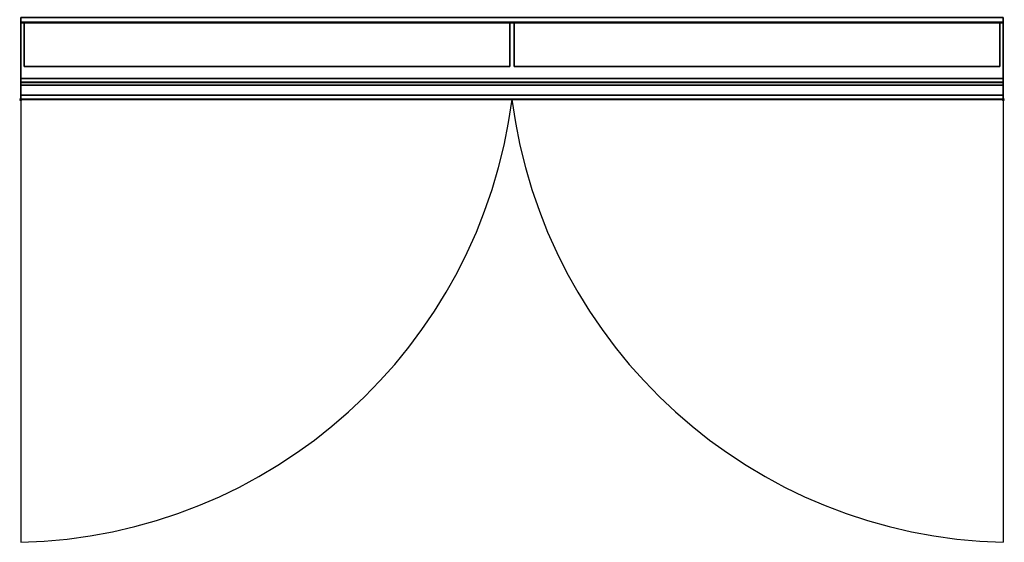
# Model space of a CAD drawing. Extents: x -1 to 922, y -1136 to 1.
# Drawn here: x -1 to 901, y -1136 to -657 of the extents above; entities that cross this region are included whole.
import ezdxf

# ---------------------------------------------------------------- set-up
doc = ezdxf.new("R2010")
doc.units = 0
doc.header["$PDMODE"] = 35
for name, color, linetype in [('IQ_200_2D', 1, 'Continuous'), ('IQ_200_3D', 1, 'Continuous'), ('IQ_204_2D', 7, 'Continuous'), ('IQ_INS_3D', 3, 'Continuous')]:
    doc.layers.add(name, color=color, linetype=linetype)

msp = doc.modelspace()

# ---------------------------------------------------------------- linework, layer by layer
at = {"layer": 'IQ_200_2D'}
for p, q in [((0, -655), (0, -730)), ((900, -655), (900, -730)), ((0, -730), (900, -730))]:
    msp.add_line(p, q, dxfattribs=at)
at = {"layer": 'IQ_200_3D'}
for points in [[(0, -710.83, 654.41), (0, -655, 660.54), (900, -655, 660.54), (900, -710.83, 654.41)], [(0, -655, 900), (0, -717, 900), (900, -717, 900), (900, -655, 900)], [(0, -659.32, 810.26), (0, -714.37, 692.2), (900, -714.37, 692.2), (900, -659.32, 810.26)], [(0, -726.19, 877.81), (0, -659.82, 813.08), (900, -659.82, 813.08), (900, -726.19, 877.81)], [(3, -660, 205), (3, -660, 650), (448, -660, 650), (448, -660, 205)], [(3, -660, 650), (3, -700, 650), (448, -700, 650), (448, -660, 650)], [(3, -700, 205), (3, -660, 205), (448, -660, 205), (448, -700, 205)], [(3, -660, 650), (3, -700, 650), (3, -700, 205), (3, -660, 205)], [(448, -660, 650), (448, -700, 650), (448, -700, 205), (448, -660, 205)], [(452, -660, 205), (452, -660, 650), (897, -660, 650), (897, -660, 205)], [(452, -660, 650), (452, -700, 650), (897, -700, 650), (897, -660, 650)], [(452, -700, 205), (452, -660, 205), (897, -660, 205), (897, -700, 205)], [(452, -660, 650), (452, -700, 650), (452, -700, 205), (452, -660, 205)], [(897, -660, 650), (897, -700, 650), (897, -700, 205), (897, -660, 205)], [(3, -700, 650), (3, -700, 205), (448, -700, 205), (448, -700, 650)], [(452, -700, 650), (452, -700, 205), (897, -700, 205), (897, -700, 650)], [(0, -714.7, 690.72), (0, -714.7, 657.89), (900, -714.7, 657.89), (900, -714.7, 690.72)], [(0, -729.75, 884.46), (0, -726.19, 877.81), (900, -726.19, 877.81), (900, -729.75, 884.46)]]:
    msp.add_3dface(points, dxfattribs=at)
for points, invisible_edges in [([(0, -659.12, 811.75), (0, -659.1, 810.99), (900, -659.1, 810.99), (900, -659.12, 811.75)], 10), ([(0, -659.1, 810.99), (0, -659.32, 810.26), (900, -659.32, 810.26), (900, -659.1, 810.99)], 8), ([(0, -659.36, 812.47), (0, -659.12, 811.75), (900, -659.12, 811.75), (900, -659.36, 812.47)], 10), ([(0, -659.82, 813.08), (0, -659.36, 812.47), (900, -659.36, 812.47), (900, -659.82, 813.08)], 2), ([(0, -712.28, 654.56), (0, -710.83, 654.41), (900, -710.83, 654.41), (900, -712.28, 654.56)], 8), ([(0, -713.54, 655.29), (0, -712.28, 654.56), (900, -712.28, 654.56), (900, -713.54, 655.29)], 10), ([(0, -714.4, 656.46), (0, -713.54, 655.29), (900, -713.54, 655.29), (900, -714.4, 656.46)], 10), ([(0, -714.37, 692.2), (0, -714.51, 691.85), (900, -714.51, 691.85), (900, -714.37, 692.2)], 2), ([(0, -714.7, 657.89), (0, -714.4, 656.46), (900, -714.4, 656.46), (900, -714.7, 657.89)], 2), ([(0, -714.51, 691.85), (0, -714.62, 691.48), (900, -714.62, 691.48), (900, -714.51, 691.85)], 10), ([(0, -714.62, 691.48), (0, -714.68, 691.11), (900, -714.68, 691.11), (900, -714.62, 691.48)], 10), ([(0, -714.68, 691.11), (0, -714.7, 690.72), (900, -714.7, 690.72), (900, -714.68, 691.11)], 8), ([(0, -717, 900), (0, -724.22, 897.81), (900, -724.22, 897.81), (900, -717, 900)], 2), ([(0, -724.22, 897.81), (0, -729.01, 891.97), (900, -729.01, 891.97), (900, -724.22, 897.81)], 10), ([(0, -729.01, 891.97), (0, -729.75, 884.46), (900, -729.75, 884.46), (900, -729.01, 891.97)], 8)]:
    msp.add_3dface(points, dxfattribs=dict(at, invisible_edges=invisible_edges))
at = {"layer": 'IQ_204_2D', "extrusion": (-1, 0, 0)}
msp.add_line((0, -730), (0, -1135.71), dxfattribs=at)
at = {"layer": 'IQ_204_2D', "extrusion": (1, 0, 0)}
msp.add_line((900, -730), (900, -1135.71), dxfattribs=at)
at = {"layer": 'IQ_204_2D'}
for centre, start, end in [((-11.02, -671.06), 271.35918, 352.71452), ((911.02, -671.06), 187.28548, 268.64082)]:
    msp.add_arc(centre, 464.78, start, end, dxfattribs=at)
at = {"layer": 'IQ_INS_3D'}
for p in [(0, -730), (900, -730)]:
    msp.add_point(p, dxfattribs=at)

doc.saveas('drawing.dxf')
